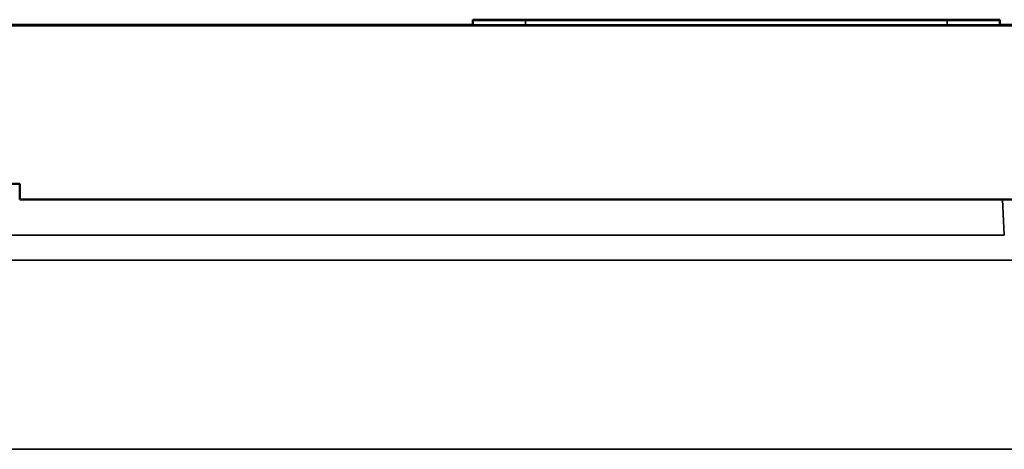
# Model space of a CAD drawing. Units: millimetres. Extents: x 0 to 11880, y 0 to 8400.
# Drawn here: x 3240 to 3427, y 6754 to 6835 of the extents above; entities that cross this region are included whole.
import ezdxf

# ---------------------------------------------------------------- set-up
doc = ezdxf.new("R2010")
doc.units = ezdxf.units.MM
doc.header["$LTSCALE"] = 40
doc.layers.add('Visible (ISO)', color=7, linetype='Continuous', lineweight=50)
doc.layers.add('Visible Narrow (ISO)', color=7, linetype='Continuous', lineweight=35)

# ---------------------------------------------------------------- blocks, each defined once
blk = doc.blocks.new('17')
at = {"layer": 'Visible (ISO)'}
for p, q in [((3446.43, 6833.96), (2784.43, 6833.96)), ((2914.43, 6834.06), (3326.43, 6834.06)), ((3326.43, 6835.03), (3326.43, 6834.98)), ((3326.43, 6833.98), (3326.43, 6834.98)), ((3327.43, 6834.98), (3327.43, 6835.03)), ((3336.43, 6835.04), (3416.43, 6835.04)), ((3416.43, 6835.04), (3336.43, 6835.04)), ((3416.43, 6834.98), (3336.43, 6834.98)), ((3336.43, 6834.98), (3416.43, 6834.98)), ((3416.43, 6833.98), (3336.43, 6833.98)), ((3348.07, 6834.98), (3348.07, 6835)), ((3348.48, 6835.02), (3348.48, 6835.02)), ((3348.48, 6835.01), (3348.48, 6835.02)), ((3348.48, 6835.02), (3359.55, 6835.02)), ((3371.48, 6835.02), (3348.48, 6835.02)), ((3371.48, 6835.01), (3348.48, 6835.01)), ((3348.48, 6835.01), (3348.48, 6835.01)), ((3348.48, 6835.01), (3357.63, 6835.01)), ((3357.63, 6835.01), (3348.48, 6835.01)), ((3348.48, 6835.01), (3348.48, 6835.01)), ((3348.48, 6835.01), (3354.91, 6835.01)), ((3354.91, 6835.01), (3348.48, 6835.01)), ((3348.48, 6835.01), (3348.48, 6835.01)), ((3348.48, 6835.01), (3371.48, 6835.01)), ((3348.48, 6835.01), (3348.48, 6835.01)), ((3348.48, 6835.01), (3348.48, 6835.01)), ((3348.48, 6835.01), (3348.48, 6835.01)), ((3368.31, 6835.01), (3348.48, 6835.01)), ((3348.48, 6835.01), (3348.48, 6835.01)), ((3348.48, 6835.01), (3371.48, 6835.01)), ((3371.48, 6835.01), (3348.48, 6835.01)), ((3348.48, 6835.01), (3348.48, 6835.01)), ((3348.48, 6835.01), (3368.31, 6835.01)), ((3348.48, 6835), (3348.48, 6835.01)), ((3348.48, 6835.01), (3348.48, 6835.01)), ((3371.48, 6835), (3348.48, 6835)), ((3348.48, 6835), (3348.48, 6835)), ((3348.48, 6835), (3351.2, 6835)), ((3348.48, 6834.98), (3348.48, 6835)), ((3348.74, 6835), (3348.74, 6835)), ((3371.48, 6835.01), (3349.04, 6835.01)), ((3349.04, 6835.01), (3358.49, 6835.01)), ((3350.04, 6835), (3350.04, 6835)), ((3350.04, 6835), (3353.7, 6835)), ((3351.2, 6835), (3351.2, 6835)), ((3351.2, 6835), (3359.74, 6835)), ((3351.2, 6834.98), (3351.2, 6835)), ((3371.48, 6835.01), (3353.27, 6835.01)), ((3353.27, 6835.01), (3371.48, 6835.01)), ((3353.7, 6835), (3353.7, 6835)), ((3353.7, 6835), (3353.7, 6835)), ((3354.91, 6835.01), (3354.91, 6835.01)), ((3357.52, 6835.01), (3357.52, 6835.01)), ((3357.52, 6835.01), (3368.35, 6835.01)), ((3368.35, 6835.01), (3357.52, 6835.01)), ((3357.63, 6835.01), (3357.63, 6835.01)), ((3358.49, 6835.01), (3358.49, 6835.01)), ((3359.55, 6835.02), (3359.55, 6835.02)), ((3359.55, 6835.01), (3359.55, 6835.02)), ((3359.55, 6835.02), (3362.27, 6835.02)), ((3359.74, 6835), (3359.74, 6835)), ((3359.74, 6835), (3362.46, 6835)), ((3359.74, 6834.98), (3359.74, 6835)), ((3360.18, 6835.01), (3360.18, 6835.01)), ((3360.18, 6835.01), (3368.83, 6835.01)), ((3362.27, 6835.01), (3362.27, 6835.02)), ((3362.27, 6835.02), (3362.27, 6835.02)), ((3362.27, 6835.02), (3368.76, 6835.02)), ((3362.46, 6835), (3362.46, 6835)), ((3362.46, 6835), (3368.76, 6835)), ((3362.46, 6834.98), (3362.46, 6835)), ((3366.26, 6835), (3366.26, 6835)), ((3366.26, 6835), (3366.26, 6835)), ((3366.26, 6835), (3369.95, 6835)), ((3368.76, 6835.02), (3368.76, 6835.02)), ((3368.76, 6835.01), (3368.76, 6835.02)), ((3368.76, 6835.02), (3371.48, 6835.02)), ((3368.76, 6835), (3368.76, 6835)), ((3368.76, 6835), (3371.48, 6835)), ((3368.76, 6834.98), (3368.76, 6835)), ((3368.83, 6835.01), (3368.83, 6835.01)), ((3369.95, 6835), (3369.95, 6835)), ((3371.29, 6835), (3371.29, 6835)), ((3371.48, 6835.01), (3371.48, 6835.02)), ((3371.48, 6835.02), (3371.48, 6835.02)), ((3371.48, 6835.01), (3371.48, 6835.01)), ((3371.48, 6835.01), (3371.48, 6835.01)), ((3371.48, 6835.01), (3371.48, 6835.01)), ((3371.48, 6835.01), (3371.48, 6835.01)), ((3371.48, 6835.01), (3371.48, 6835.01)), ((3371.48, 6835.01), (3371.48, 6835.01)), ((3371.48, 6835), (3371.48, 6835.01)), ((3371.48, 6835.01), (3371.48, 6835.01)), ((3371.48, 6835), (3371.48, 6835)), ((3371.48, 6834.98), (3371.48, 6835)), ((3371.89, 6834.98), (3371.89, 6835)), ((3396.04, 6834.98), (3396.04, 6835.02)), ((3396.08, 6835.02), (3396.08, 6835.03)), ((3396.08, 6835.01), (3396.08, 6835.02)), ((3396.08, 6834.98), (3396.08, 6835.01)), ((3400.24, 6835.03), (3396.25, 6835.03)), ((3396.25, 6835.03), (3396.25, 6835.03)), ((3396.25, 6835.03), (3401.33, 6835.03)), ((3401.26, 6835.03), (3396.25, 6835.03)), ((3396.25, 6835.03), (3396.25, 6835.03)), ((3396.25, 6835.03), (3400.24, 6835.03)), ((3396.25, 6835.03), (3396.25, 6835.03)), ((3396.25, 6835.03), (3396.25, 6835.03)), ((3406.25, 6835.03), (3396.25, 6835.03)), ((3396.25, 6835.03), (3396.25, 6835.02)), ((3406.25, 6835.03), (3396.25, 6835.03)), ((3396.25, 6835.03), (3396.25, 6835.03)), ((3396.25, 6835.03), (3397.44, 6835.03)), ((3396.25, 6835.03), (3396.25, 6835.03)), ((3396.25, 6835.02), (3396.25, 6835.02)), ((3396.25, 6835.02), (3397.44, 6835.02)), ((3406.25, 6835.02), (3396.25, 6835.02)), ((3396.25, 6835.02), (3396.25, 6835.02)), ((3396.25, 6835.02), (3396.25, 6835.02)), ((3396.25, 6835.02), (3406.25, 6835.02)), ((3406.25, 6835.02), (3396.25, 6835.02)), ((3396.25, 6835.02), (3396.25, 6835.02)), ((3396.25, 6835.02), (3396.25, 6835.02)), ((3396.25, 6835.02), (3404.87, 6835.02)), ((3404.87, 6835.02), (3396.25, 6835.02)), ((3396.25, 6835.02), (3396.25, 6835.02)), ((3396.25, 6835.02), (3396.25, 6835.02)), ((3396.25, 6835.02), (3406.25, 6835.02)), ((3397.27, 6835.02), (3396.25, 6835.02)), ((3396.25, 6835.02), (3396.25, 6835.02)), ((3396.25, 6835.02), (3397.27, 6835.02)), ((3396.25, 6835.02), (3396.25, 6835.02)), ((3406.25, 6835.02), (3396.25, 6835.02)), ((3396.25, 6835.02), (3396.25, 6835.02)), ((3396.25, 6835.01), (3396.25, 6835.02)), ((3396.25, 6835.02), (3404.88, 6835.02)), ((3404.88, 6835.02), (3396.25, 6835.01)), ((3396.25, 6835.01), (3396.25, 6835.01)), ((3406.25, 6835.02), (3396.25, 6835.02)), ((3396.25, 6835.02), (3396.25, 6835.02)), ((3396.25, 6835.02), (3397.44, 6835.02)), ((3396.25, 6835.02), (3396.25, 6835.02)), ((3406.25, 6835.02), (3396.25, 6835.02)), ((3396.25, 6835.02), (3396.25, 6835.02)), ((3396.25, 6835.02), (3397.44, 6835.02)), ((3396.25, 6835.02), (3396.25, 6835.02)), ((3396.25, 6835.01), (3396.25, 6835.01)), ((3396.25, 6835.01), (3406.25, 6835.01)), ((3406.25, 6835.01), (3396.25, 6835.01)), ((3396.25, 6835.01), (3396.25, 6835.01)), ((3396.25, 6835.01), (3396.25, 6835.01)), ((3406.25, 6835.01), (3396.25, 6835.01)), ((3396.25, 6835.01), (3396.25, 6835.01)), ((3396.25, 6835.01), (3396.25, 6835.01)), ((3396.25, 6835.01), (3397.44, 6835.01)), ((3405.07, 6835.01), (3396.25, 6835.01)), ((3396.25, 6835.01), (3396.25, 6835.01)), ((3396.25, 6835.01), (3405.07, 6835.01)), ((3396.25, 6835.01), (3396.25, 6835.01)), ((3405.07, 6835.01), (3396.25, 6835.01)), ((3396.25, 6835.01), (3396.25, 6835.01)), ((3396.25, 6835.01), (3396.25, 6835.01)), ((3396.25, 6835.01), (3405.07, 6835.01)), ((3406.25, 6835.01), (3396.25, 6835.01)), ((3396.25, 6835.01), (3396.25, 6835.01)), ((3396.25, 6835.01), (3396.25, 6835.01)), ((3396.25, 6835.01), (3404.88, 6835.01)), ((3404.88, 6835.01), (3396.25, 6835.01)), ((3396.25, 6835.01), (3396.25, 6835.01)), ((3396.25, 6835), (3396.25, 6835.01)), ((3396.25, 6835.01), (3406.25, 6835.01)), ((3397.27, 6835.01), (3396.25, 6835.01)), ((3396.25, 6835.01), (3396.25, 6835.01)), ((3396.25, 6835.01), (3397.27, 6835.01)), ((3396.25, 6835.01), (3396.25, 6835.01)), ((3406.25, 6835), (3396.25, 6835)), ((3396.25, 6835), (3396.25, 6835)), ((3399.05, 6835), (3396.25, 6835)), ((3396.25, 6835), (3396.25, 6835)), ((3396.25, 6835), (3396.25, 6835)), ((3396.25, 6835), (3406.25, 6835)), ((3406.25, 6835), (3396.25, 6835)), ((3396.25, 6835), (3396.25, 6835)), ((3396.25, 6835), (3396.25, 6835)), ((3396.25, 6835), (3399.05, 6835)), ((3396.25, 6835), (3397.44, 6835)), ((3396.25, 6835), (3396.25, 6835)), ((3396.25, 6835), (3399.05, 6835)), ((3396.25, 6835), (3396.25, 6835)), ((3399.05, 6835), (3396.25, 6835)), ((3396.25, 6835), (3396.25, 6835)), ((3396.25, 6835), (3396.25, 6835)), ((3396.25, 6835), (3406.25, 6835)), ((3406.25, 6835), (3396.25, 6835)), ((3396.25, 6835), (3396.25, 6835)), ((3396.25, 6835), (3396.25, 6835)), ((3396.25, 6835), (3406.25, 6835)), ((3406.25, 6835), (3396.25, 6835)), ((3396.25, 6835), (3396.25, 6835)), ((3406.25, 6835), (3396.25, 6835)), ((3396.25, 6835), (3396.25, 6835)), ((3396.25, 6835), (3396.25, 6835)), ((3396.25, 6835), (3397.44, 6835)), ((3404.88, 6835), (3396.25, 6835)), ((3396.25, 6835), (3396.25, 6835)), ((3396.25, 6835), (3406.25, 6835)), ((3406.25, 6835), (3396.25, 6835)), ((3396.25, 6835), (3396.25, 6835)), ((3396.25, 6835), (3404.88, 6835)), ((3396.25, 6834.99), (3396.25, 6835)), ((3396.25, 6835), (3396.25, 6835)), ((3404.88, 6834.99), (3396.25, 6834.99)), ((3396.25, 6834.99), (3396.25, 6834.99)), ((3396.25, 6834.99), (3406.25, 6834.99)), ((3406.25, 6834.99), (3396.25, 6834.99)), ((3396.25, 6834.99), (3396.25, 6834.99)), ((3396.25, 6834.99), (3404.88, 6834.99)), ((3396.25, 6834.98), (3396.25, 6834.99)), ((3396.25, 6834.99), (3396.25, 6834.99)), ((3405.07, 6834.99), (3396.25, 6834.99)), ((3396.25, 6834.99), (3396.25, 6834.99)), ((3396.25, 6834.99), (3396.25, 6834.99)), ((3396.25, 6834.99), (3405.07, 6834.99)), ((3406.25, 6834.99), (3396.25, 6834.99)), ((3396.25, 6834.99), (3396.25, 6834.99)), ((3396.25, 6834.99), (3397.44, 6834.99)), ((3396.25, 6834.99), (3396.25, 6834.99)), ((3406.25, 6834.99), (3396.25, 6834.99)), ((3396.25, 6834.99), (3396.25, 6834.99)), ((3396.25, 6834.99), (3396.25, 6834.99)), ((3396.25, 6834.99), (3397.44, 6834.99)), ((3406.25, 6835), (3396.35, 6835)), ((3396.35, 6835), (3397.44, 6835)), ((3396.37, 6835.03), (3396.37, 6835.03)), ((3398.52, 6835.02), (3396.85, 6835.02)), ((3398.52, 6835.01), (3396.85, 6835.01)), ((3396.93, 6835.03), (3398.52, 6835.03)), ((3396.93, 6835.03), (3396.93, 6835.03)), ((3397.06, 6835.01), (3397.06, 6835.01)), ((3397.27, 6835.02), (3397.27, 6835.02)), ((3397.27, 6835.02), (3405.23, 6835.02)), ((3405.23, 6835.02), (3397.27, 6835.02)), ((3397.27, 6835.02), (3397.27, 6835.02)), ((3397.27, 6835.02), (3397.27, 6835.02)), ((3397.27, 6835.01), (3397.27, 6835.01)), ((3397.27, 6835.01), (3405.23, 6835.01)), ((3405.23, 6835.01), (3397.27, 6835.01)), ((3397.27, 6835.01), (3397.27, 6835.01)), ((3397.27, 6835.01), (3397.27, 6835.01)), ((3397.4, 6835.01), (3397.4, 6835.01)), ((3397.4, 6835.01), (3405.1, 6835.01)), ((3397.44, 6835.02), (3397.44, 6835.03)), ((3397.44, 6835.03), (3406.25, 6835.03)), ((3397.44, 6835.03), (3397.44, 6835.03)), ((3397.44, 6835.03), (3401.15, 6835.03)), ((3397.44, 6835.03), (3397.44, 6835.03)), ((3397.44, 6835.02), (3397.44, 6835.02)), ((3397.44, 6835.02), (3397.44, 6835.02)), ((3397.44, 6835.02), (3401.15, 6835.02)), ((3397.44, 6835.02), (3397.44, 6835.02)), ((3397.44, 6835.02), (3397.44, 6835.02)), ((3397.44, 6835.02), (3401.15, 6835.02)), ((3397.44, 6835.02), (3397.44, 6835.02)), ((3397.44, 6835.01), (3397.44, 6835.01)), ((3397.44, 6835.01), (3397.44, 6835.01)), ((3397.44, 6835.01), (3401.15, 6835.01)), ((3397.44, 6835), (3397.44, 6835)), ((3397.44, 6835), (3401.15, 6835)), ((3397.44, 6835), (3397.44, 6835)), ((3397.44, 6835), (3397.44, 6835)), ((3397.44, 6835), (3397.44, 6835)), ((3397.44, 6835), (3406.25, 6835)), ((3397.44, 6835), (3397.44, 6835)), ((3397.44, 6835), (3397.44, 6835)), ((3397.44, 6835), (3401.15, 6835)), ((3397.44, 6834.99), (3397.44, 6834.99)), ((3397.44, 6834.99), (3401.15, 6834.99)), ((3397.44, 6834.99), (3397.44, 6834.99)), ((3397.44, 6834.99), (3397.44, 6834.99)), ((3397.44, 6834.99), (3397.44, 6834.99)), ((3397.44, 6834.99), (3401.15, 6834.99)), ((3397.95, 6835.02), (3406.25, 6835.02)), ((3406.25, 6835.02), (3397.95, 6835.02)), ((3406.25, 6835), (3397.95, 6835)), ((3397.95, 6835), (3406.25, 6835)), ((3398.34, 6835.01), (3406.25, 6835.02)), ((3406.25, 6835.01), (3398.34, 6835.01)), ((3398.34, 6835.01), (3406.25, 6835.01)), ((3406.25, 6835.01), (3398.34, 6835.01)), ((3406.25, 6835), (3398.34, 6835)), ((3398.34, 6835), (3406.25, 6835)), ((3406.25, 6834.99), (3398.34, 6834.99)), ((3398.34, 6834.99), (3406.25, 6834.99)), ((3398.52, 6835.03), (3398.52, 6835.03)), ((3398.52, 6835.02), (3398.52, 6835.02)), ((3398.52, 6835.01), (3398.52, 6835.01)), ((3404.87, 6835.02), (3399.01, 6835.02)), ((3399.01, 6835.02), (3399.01, 6835.02)), ((3399.01, 6835.02), (3399.01, 6835.02)), ((3399.01, 6835.02), (3404.87, 6835.02)), ((3399.05, 6835), (3399.05, 6835)), ((3399.05, 6835), (3399.05, 6835)), ((3406.25, 6835.02), (3399.98, 6835.02)), ((3400.01, 6835.02), (3406.25, 6835.02)), ((3400.01, 6835.02), (3406.25, 6835.02)), ((3406.25, 6835.02), (3400.01, 6835.02)), ((3404.89, 6835), (3400.18, 6835)), ((3400.18, 6835), (3400.18, 6835)), ((3400.18, 6835), (3404.89, 6835)), ((3404.89, 6835), (3400.18, 6835)), ((3400.18, 6835), (3400.18, 6835)), ((3400.18, 6835), (3404.89, 6835)), ((3406.25, 6835.02), (3400.69, 6835.02)), ((3400.69, 6835.02), (3406.25, 6835.02)), ((3401.15, 6835.03), (3401.15, 6835.03)), ((3401.15, 6835.03), (3402.33, 6835.03)), ((3401.15, 6835.03), (3401.15, 6835.03)), ((3401.15, 6835.02), (3401.15, 6835.02)), ((3401.15, 6835.02), (3402.33, 6835.02)), ((3401.15, 6835.02), (3401.15, 6835.02)), ((3401.15, 6835.02), (3401.15, 6835.02)), ((3401.15, 6835.02), (3402.33, 6835.02)), ((3401.15, 6835.02), (3401.15, 6835.02)), ((3401.15, 6835.01), (3401.15, 6835.01)), ((3401.15, 6835.01), (3401.15, 6835.01)), ((3401.15, 6835.01), (3402.33, 6835.01)), ((3401.15, 6835), (3401.15, 6835)), ((3401.15, 6835), (3402.33, 6835)), ((3401.15, 6835), (3401.15, 6835)), ((3401.15, 6835), (3401.15, 6835)), ((3401.15, 6835), (3401.15, 6835)), ((3401.15, 6835), (3402.33, 6835)), ((3401.15, 6834.99), (3401.15, 6834.99)), ((3401.15, 6834.99), (3402.33, 6834.99)), ((3401.15, 6834.99), (3401.15, 6834.99)), ((3401.15, 6834.99), (3401.15, 6834.99)), ((3401.15, 6834.99), (3401.15, 6834.99)), ((3401.15, 6834.99), (3402.33, 6834.99)), ((3406.25, 6835.03), (3401.26, 6835.03)), ((3401.33, 6835.03), (3406.25, 6835.03)), ((3401.33, 6835.03), (3401.33, 6835.03)), ((3402.33, 6835.03), (3402.33, 6835.03)), ((3402.33, 6835.03), (3405.07, 6835.03)), ((3402.33, 6835.03), (3402.33, 6835.03)), ((3402.33, 6835.02), (3402.33, 6835.02)), ((3402.33, 6835.02), (3405.07, 6835.02)), ((3402.33, 6835.02), (3402.33, 6835.02)), ((3402.33, 6835.02), (3402.33, 6835.02)), ((3402.33, 6835.02), (3405.07, 6835.02)), ((3402.33, 6835.02), (3402.33, 6835.02)), ((3402.33, 6835.01), (3402.33, 6835.01)), ((3402.33, 6835.01), (3402.33, 6835.01)), ((3402.33, 6835.01), (3405.07, 6835.01)), ((3402.33, 6835), (3402.33, 6835)), ((3402.33, 6835), (3405.07, 6835)), ((3402.33, 6835), (3402.33, 6835)), ((3402.33, 6835), (3402.33, 6835)), ((3402.33, 6835), (3402.33, 6835)), ((3402.33, 6835), (3405.07, 6835)), ((3402.33, 6834.99), (3402.33, 6834.99)), ((3402.33, 6834.99), (3405.07, 6834.99)), ((3402.33, 6834.99), (3402.33, 6834.99)), ((3402.33, 6834.99), (3402.33, 6834.99)), ((3402.33, 6834.99), (3402.33, 6834.99)), ((3402.33, 6834.99), (3405.07, 6834.99)), ((3406.25, 6835.03), (3402.34, 6835.03)), ((3402.34, 6835.03), (3406.25, 6835.03)), ((3403.98, 6835.03), (3405.59, 6835.03)), ((3403.98, 6835.03), (3403.98, 6835.03)), ((3404.2, 6835.02), (3405.78, 6835.02)), ((3404.2, 6835.02), (3404.2, 6835.02)), ((3404.2, 6835.01), (3405.78, 6835.01)), ((3404.2, 6835.01), (3404.2, 6835.01)), ((3405.07, 6835.03), (3405.07, 6835.03)), ((3405.07, 6835.03), (3406.25, 6835.03)), ((3405.07, 6835.03), (3405.07, 6835.03)), ((3405.07, 6835.02), (3405.07, 6835.02)), ((3405.07, 6835.02), (3406.25, 6835.02)), ((3405.07, 6835.02), (3405.07, 6835.02)), ((3405.07, 6835.02), (3405.07, 6835.02)), ((3405.07, 6835.02), (3406.25, 6835.02)), ((3405.07, 6835.02), (3405.07, 6835.02)), ((3405.07, 6835.01), (3405.07, 6835.01)), ((3405.07, 6835.01), (3405.07, 6835.01)), ((3405.07, 6835.01), (3406.25, 6835.01)), ((3405.07, 6835.01), (3405.07, 6835.01)), ((3405.07, 6835.01), (3405.07, 6835.01)), ((3405.07, 6835.01), (3406.25, 6835.01)), ((3406.25, 6835.01), (3405.07, 6835.01)), ((3405.07, 6835.01), (3405.07, 6835.01)), ((3405.07, 6835.01), (3405.07, 6835.01)), ((3405.07, 6835.01), (3405.07, 6835.01)), ((3405.07, 6835.01), (3406.25, 6835.01)), ((3406.25, 6835.01), (3405.07, 6835.01)), ((3405.07, 6835.01), (3405.07, 6835.01)), ((3405.07, 6835), (3405.07, 6835)), ((3405.07, 6835), (3406.25, 6835)), ((3405.07, 6835), (3405.07, 6835)), ((3405.07, 6835), (3405.07, 6835)), ((3405.07, 6835), (3405.07, 6835)), ((3405.07, 6835), (3406.25, 6835)), ((3406.25, 6835), (3405.07, 6835)), ((3405.07, 6835), (3405.07, 6834.99)), ((3405.07, 6834.99), (3405.07, 6834.99)), ((3405.07, 6834.99), (3405.07, 6834.99)), ((3405.07, 6834.99), (3406.25, 6834.99)), ((3405.07, 6834.99), (3405.07, 6834.99)), ((3405.07, 6834.99), (3406.25, 6834.99)), ((3405.07, 6834.99), (3405.07, 6834.99)), ((3405.07, 6834.99), (3405.07, 6834.99)), ((3405.07, 6834.99), (3405.07, 6834.99)), ((3405.07, 6834.99), (3406.25, 6834.99)), ((3405.1, 6835.01), (3405.1, 6835.01)), ((3405.23, 6835.02), (3405.23, 6835.02)), ((3405.23, 6835.02), (3406.25, 6835.02)), ((3406.25, 6835.02), (3405.23, 6835.02)), ((3405.23, 6835.02), (3405.23, 6835.02)), ((3405.23, 6835.02), (3405.23, 6835.02)), ((3405.23, 6835.01), (3405.23, 6835.01)), ((3405.23, 6835.01), (3406.25, 6835.01)), ((3406.25, 6835.01), (3405.23, 6835.01)), ((3405.23, 6835.01), (3405.23, 6835.01)), ((3405.23, 6835.01), (3405.23, 6835.01)), ((3405.59, 6835.03), (3405.59, 6835.03)), ((3405.78, 6835.02), (3405.78, 6835.02)), ((3405.78, 6835.01), (3405.78, 6835.01)), ((3406.17, 6835.03), (3406.17, 6835.03)), ((3406.25, 6835.03), (3406.25, 6835.03)), ((3406.25, 6835.03), (3406.25, 6835.03)), ((3406.25, 6835.03), (3406.25, 6835.03)), ((3406.25, 6835.03), (3406.25, 6835.03)), ((3406.25, 6835.02), (3406.25, 6835.03)), ((3406.25, 6835.03), (3406.25, 6835.03)), ((3406.25, 6835.03), (3406.25, 6835.03)), ((3406.25, 6835.03), (3406.25, 6835.03)), ((3406.25, 6835.02), (3406.25, 6835.02)), ((3406.25, 6835.02), (3406.25, 6835.02)), ((3406.25, 6835.02), (3406.25, 6835.02)), ((3406.25, 6835.02), (3406.25, 6835.02)), ((3406.25, 6835.02), (3406.25, 6835.02)), ((3406.25, 6835.02), (3406.25, 6835.02)), ((3406.25, 6835.02), (3406.25, 6835.02)), ((3406.25, 6835.02), (3406.25, 6835.02)), ((3406.25, 6835.02), (3406.25, 6835.02)), ((3406.25, 6835.02), (3406.25, 6835.02)), ((3406.25, 6835.02), (3406.25, 6835.02)), ((3406.25, 6835.02), (3406.25, 6835.02)), ((3406.25, 6835.02), (3406.25, 6835.02)), ((3406.25, 6835.02), (3406.25, 6835.02)), ((3406.25, 6835.01), (3406.25, 6835.02)), ((3406.25, 6835.02), (3406.25, 6835.02)), ((3406.25, 6835.01), (3406.25, 6835.01)), ((3406.25, 6835.02), (3406.25, 6835.02)), ((3406.25, 6835.02), (3406.25, 6835.02)), ((3406.25, 6835.02), (3406.25, 6835.02)), ((3406.25, 6835.02), (3406.25, 6835.02)), ((3406.25, 6835.01), (3406.25, 6835.01)), ((3406.25, 6835.01), (3406.25, 6835.01)), ((3406.25, 6835.01), (3406.25, 6835.01)), ((3406.25, 6835.01), (3406.25, 6835.01)), ((3406.25, 6835.01), (3406.25, 6835.01)), ((3406.25, 6835.01), (3406.25, 6835.01)), ((3406.25, 6835.01), (3406.25, 6835.01)), ((3406.25, 6835.01), (3406.25, 6835.01)), ((3406.25, 6835.01), (3406.25, 6835.01)), ((3406.25, 6835.01), (3406.25, 6835.01)), ((3406.25, 6835.01), (3406.25, 6835.01)), ((3406.25, 6835), (3406.25, 6835.01)), ((3406.25, 6835.01), (3406.25, 6835.01)), ((3406.25, 6835.01), (3406.25, 6835.01)), ((3406.25, 6835.01), (3406.25, 6835.01)), ((3406.25, 6835), (3406.25, 6835)), ((3406.25, 6835), (3406.25, 6835)), ((3406.25, 6835), (3406.25, 6835)), ((3406.25, 6835), (3406.25, 6835)), ((3406.25, 6835), (3406.25, 6835)), ((3406.25, 6835), (3406.25, 6835)), ((3406.25, 6835), (3406.25, 6835)), ((3406.25, 6835), (3406.25, 6835)), ((3406.25, 6835), (3406.25, 6835)), ((3406.25, 6835), (3406.25, 6835)), ((3406.25, 6835), (3406.25, 6835)), ((3406.25, 6835), (3406.25, 6835)), ((3406.25, 6835), (3406.25, 6835)), ((3406.25, 6835), (3406.25, 6835)), ((3406.25, 6835), (3406.25, 6835)), ((3406.25, 6835), (3406.25, 6835)), ((3406.25, 6835), (3406.25, 6835)), ((3406.25, 6835), (3406.25, 6835)), ((3406.25, 6834.99), (3406.25, 6835)), ((3406.25, 6834.99), (3406.25, 6834.99)), ((3406.25, 6834.99), (3406.25, 6834.99)), ((3406.25, 6834.98), (3406.25, 6834.99)), ((3406.25, 6834.99), (3406.25, 6834.99)), ((3406.25, 6834.99), (3406.25, 6834.99)), ((3406.25, 6834.99), (3406.25, 6834.99)), ((3406.25, 6834.99), (3406.25, 6834.99)), ((3406.25, 6834.99), (3406.25, 6834.99)), ((3406.25, 6834.99), (3406.25, 6834.99)), ((3406.43, 6835.02), (3406.43, 6835.03)), ((3406.43, 6835.01), (3406.43, 6835.02)), ((3406.43, 6834.98), (3406.43, 6835.01)), ((3425.43, 6835.03), (3425.43, 6834.98)), ((3426.43, 6834.98), (3426.43, 6835.03)), ((3426.43, 6833.98), (3426.43, 6834.98)), ((3426.43, 6834.06), (3446.43, 6834.06)), ((3124.14, 6803.96), (3240.43, 6803.96)), ((3240.43, 6803.96), (3240.43, 6800.96)), ((3240.43, 6800.96), (3446.43, 6800.96))]:
    blk.add_line(p, q, dxfattribs=at)
for centre, major_axis, start_param, end_param in [((3336.43, 6835.03), (-10, 0), 4.712389, 6.283172), ((3336.43, 6834.98), (-10, 0), 6.28316, 7.853969), ((3336.43, 6833.98), (-10, 0), 6.283173, 7.853982), ((3336.43, 6835.03), (-9, 0), 4.712377, 6.283162), ((3336.43, 6834.98), (-9, 0), 6.283173, 7.853982), ((3416.43, 6835.03), (9, 0), 6.283173, 7.853982), ((3416.43, 6835.03), (10, 0), 6.28316, 7.853969), ((3416.43, 6834.98), (9, 0), 4.712376, 6.283159), ((3416.43, 6834.98), (10, 0), 4.712389, 6.283172), ((3416.43, 6833.98), (10, 0), 4.712376, 6.28316)]:
    blk.add_ellipse(centre, major_axis=major_axis, ratio=0.000152, start_param=start_param, end_param=end_param, dxfattribs=at)
for points, knots in [([(3351.09, 6835.01), (3350.59, 6835.01), (3350.15, 6835), (3349.38, 6835), (3349.07, 6835), (3348.44, 6835), (3348.07, 6835), (3348.07, 6835)], [-1.25103, -1.25103, -1.25103, -1.25103, -0.897673, -0.897673, -0.544998, -0.544998, 0, 0, 0, 0]), ([(3348.07, 6835), (3348.07, 6835), (3348.11, 6835), (3348.36, 6835), (3348.53, 6835), (3348.74, 6835)], [-0.393811, -0.393811, -0.393811, -0.393811, -0.19306, -0.19306, 0, 0, 0, 0]), ([(3348.74, 6835), (3348.91, 6835), (3349.12, 6835), (3349.59, 6835), (3349.82, 6835), (3350.04, 6835)], [-0.3286675, -0.3286675, -0.3286675, -0.3286675, -0.1588248, -0.1588248, 0, 0, 0, 0]), ([(3350.71, 6835), (3350.71, 6835), (3350.77, 6835), (3351.03, 6835), (3351.24, 6835), (3351.82, 6835), (3352.35, 6835), (3353.01, 6835)], [-0.4888247, -0.4888247, -0.4888247, -0.4888247, -0.3826723, -0.3826723, -0.2584744, -0.2584744, 0, 0, 0, 0]), ([(3351.85, 6835), (3351.5, 6835), (3351.24, 6835), (3350.94, 6835), (3350.71, 6835), (3350.71, 6835)], [-1.142443, -1.142443, -1.142443, -1.142443, -0.381612, -0.381612, 0, 0, 0, 0]), ([(3359.96, 6835.01), (3357.48, 6835.01), (3355.58, 6835.01), (3352.95, 6835.01), (3351.95, 6835.01), (3351.09, 6835.01)], [-0.8532834, -0.8532834, -0.8532834, -0.8532834, -0.3516489, -0.3516489, 0, 0, 0, 0]), ([(3353.7, 6835), (3353.41, 6835), (3353.09, 6835), (3352.7, 6835), (3352.33, 6835), (3351.85, 6835)], [-0.7931349, -0.7931349, -0.7931349, -0.7931349, -0.2845868, -0.2845868, 0, 0, 0, 0]), ([(3353.01, 6835), (3353.85, 6835), (3354.84, 6835), (3356.49, 6835), (3357.76, 6835.01), (3359.96, 6835.01)], [-1.813623, -1.813623, -1.813623, -1.813623, -0.660647, -0.660647, 0, 0, 0, 0]), ([(3358.49, 6835.01), (3358.7, 6835.01), (3358.96, 6835.01), (3359.6, 6835.01), (3359.96, 6835.01), (3361.2, 6835.01), (3361.97, 6835.01), (3363.28, 6835.01), (3364.25, 6835.01), (3365.23, 6835.01)], [-0.5584483, -0.5584483, -0.5584483, -0.5584483, -0.4893164, -0.4893164, -0.423561, -0.423561, -0.294055, -0.294055, 0, 0, 0, 0]), ([(3359.96, 6835.01), (3361.33, 6835.01), (3362.96, 6835.01), (3365.4, 6835), (3366.21, 6835), (3366.91, 6835)], [-0.7815742, -0.7815742, -0.7815742, -0.7815742, -0.2716701, -0.2716701, 0, 0, 0, 0]), ([(3368.72, 6835.01), (3367.63, 6835.01), (3366.37, 6835.01), (3364.16, 6835.01), (3362.57, 6835.01), (3359.96, 6835.01)], [-2.074474, -2.074474, -2.074474, -2.074474, -0.78215, -0.78215, 0, 0, 0, 0]), ([(3361.38, 6835.01), (3361.14, 6835.01), (3360.93, 6835.01), (3360.54, 6835.01), (3360.45, 6835.01), (3360.24, 6835.01), (3360.18, 6835.01), (3360.18, 6835.01)], [-0.3190533, -0.3190533, -0.3190533, -0.3190533, -0.2853703, -0.2853703, -0.2369426, -0.2369426, 0, 0, 0, 0]), ([(3364.99, 6835.01), (3364.56, 6835.01), (3364.12, 6835.01), (3363.27, 6835.01), (3362.91, 6835.01), (3362.14, 6835.01), (3361.73, 6835.01), (3361.38, 6835.01)], [-0.3535123, -0.3535123, -0.3535123, -0.3535123, -0.2539857, -0.2539857, -0.1538624, -0.1538624, 0, 0, 0, 0]), ([(3368.05, 6835.01), (3367.87, 6835.01), (3367.67, 6835.01), (3367.15, 6835.01), (3366.88, 6835.01), (3366.12, 6835.01), (3365.56, 6835.01), (3364.99, 6835.01)], [-0.3079941, -0.3079941, -0.3079941, -0.3079941, -0.2441297, -0.2441297, -0.1703733, -0.1703733, 0, 0, 0, 0]), ([(3365.23, 6835.01), (3365.88, 6835.01), (3366.53, 6835.01), (3367.59, 6835.01), (3368.1, 6835.01), (3369.31, 6835.01), (3369.84, 6835.01), (3370.27, 6835.01)], [-0.7295515, -0.7295515, -0.7295515, -0.7295515, -0.4406942, -0.4406942, -0.2348614, -0.2348614, 0, 0, 0, 0]), ([(3368.18, 6835), (3367.88, 6835), (3367.54, 6835), (3366.86, 6835), (3366.57, 6835), (3366.26, 6835)], [-0.3206049, -0.3206049, -0.3206049, -0.3206049, -0.1374713, -0.1374713, 0, 0, 0, 0]), ([(3366.91, 6835), (3367.32, 6835), (3367.68, 6835), (3368.31, 6835), (3368.57, 6835), (3369.11, 6835), (3369.28, 6835), (3369.28, 6835)], [-0.5820673, -0.5820673, -0.5820673, -0.5820673, -0.4227448, -0.4227448, -0.2666837, -0.2666837, 0, 0, 0, 0]), ([(3368.83, 6835.01), (3368.83, 6835.01), (3368.81, 6835.01), (3368.51, 6835.01), (3368.33, 6835.01), (3368.05, 6835.01)], [-0.3972235, -0.3972235, -0.3972235, -0.3972235, -0.1526738, -0.1526738, 0, 0, 0, 0]), ([(3369.28, 6835), (3369.28, 6835), (3369.2, 6835), (3368.86, 6835), (3368.63, 6835), (3368.18, 6835)], [-0.8634088, -0.8634088, -0.8634088, -0.8634088, -0.2814336, -0.2814336, 0, 0, 0, 0]), ([(3371.89, 6835), (3371.89, 6835), (3371.81, 6835), (3371.49, 6835), (3371.25, 6835), (3370.38, 6835), (3369.65, 6835), (3368.72, 6835.01)], [-0.8451684, -0.8451684, -0.8451684, -0.8451684, -0.6014884, -0.6014884, -0.3726814, -0.3726814, 0, 0, 0, 0]), ([(3369.95, 6835), (3370.22, 6835), (3370.47, 6835), (3370.82, 6835), (3371.06, 6835), (3371.29, 6835)], [-0.650044, -0.650044, -0.650044, -0.650044, -0.2198899, -0.2198899, 0, 0, 0, 0]), ([(3370.27, 6835.01), (3370.52, 6835.01), (3370.74, 6835.01), (3371.07, 6835.01), (3371.19, 6835.01), (3371.41, 6835.01), (3371.48, 6835.01), (3371.48, 6835.01)], [-0.5488627, -0.5488627, -0.5488627, -0.5488627, -0.4089319, -0.4089319, -0.2734985, -0.2734985, 0, 0, 0, 0]), ([(3371.29, 6835), (3371.48, 6835), (3371.62, 6835), (3371.77, 6835), (3371.89, 6835), (3371.89, 6835)], [-0.9792494, -0.9792494, -0.9792494, -0.9792494, -0.3309868, -0.3309868, 0, 0, 0, 0]), ([(3396.97, 6835.02), (3396.81, 6835.02), (3396.68, 6835.02), (3396.44, 6835.02), (3396.35, 6835.02), (3396.17, 6835.02), (3396.04, 6835.02), (3396.04, 6835.02)], [-0.5294399, -0.5294399, -0.5294399, -0.5294399, -0.3788977, -0.3788977, -0.2236139, -0.2236139, 0, 0, 0, 0]), ([(3396.04, 6835.02), (3396.04, 6835.02), (3396.19, 6835.02), (3396.46, 6835.02), (3396.68, 6835.02), (3396.97, 6835.02)], [-0.2182194, -0.2182194, -0.2182194, -0.2182194, -0.1222601, -0.1222601, 0, 0, 0, 0]), ([(3397.39, 6835.03), (3397.17, 6835.03), (3396.98, 6835.03), (3396.65, 6835.03), (3396.51, 6835.03), (3396.24, 6835.03), (3396.08, 6835.03), (3396.08, 6835.03)], [-0.5439261, -0.5439261, -0.5439261, -0.5439261, -0.3902927, -0.3902927, -0.2369558, -0.2369558, 0, 0, 0, 0]), ([(3396.08, 6835.03), (3396.08, 6835.03), (3396.09, 6835.03), (3396.2, 6835.03), (3396.28, 6835.03), (3396.37, 6835.03)], [-0.1712222, -0.1712222, -0.1712222, -0.1712222, -0.0839391, -0.0839391, 0, 0, 0, 0]), ([(3396.85, 6835.02), (3396.63, 6835.02), (3396.45, 6835.02), (3396.24, 6835.02), (3396.08, 6835.02), (3396.08, 6835.02)], [-1.041333, -1.041333, -1.041333, -1.041333, -0.318265, -0.318265, 0, 0, 0, 0]), ([(3396.08, 6835.02), (3396.08, 6835.02), (3396.14, 6835.02), (3396.39, 6835.02), (3396.57, 6835.02), (3396.98, 6835.02)], [-0.5932867, -0.5932867, -0.5932867, -0.5932867, -0.1844592, -0.1844592, 0, 0, 0, 0]), ([(3396.85, 6835.01), (3396.63, 6835.01), (3396.45, 6835.01), (3396.24, 6835.01), (3396.08, 6835.01), (3396.08, 6835.01)], [-1.041333, -1.041333, -1.041333, -1.041333, -0.318265, -0.318265, 0, 0, 0, 0]), ([(3396.08, 6835.01), (3396.08, 6835.01), (3396.14, 6835.01), (3396.39, 6835.01), (3396.57, 6835.01), (3396.98, 6835.01)], [-0.5932867, -0.5932867, -0.5932867, -0.5932867, -0.1844592, -0.1844592, 0, 0, 0, 0]), ([(3396.25, 6835.01), (3396.25, 6835.01), (3396.29, 6835.01), (3396.47, 6835.01), (3396.61, 6835.01), (3397.06, 6835.01)], [-0.8024027, -0.8024027, -0.8024027, -0.8024027, -0.2493799, -0.2493799, 0, 0, 0, 0]), ([(3396.37, 6835.03), (3396.44, 6835.03), (3396.53, 6835.03), (3396.74, 6835.03), (3396.84, 6835.03), (3396.93, 6835.03)], [-0.1428989, -0.1428989, -0.1428989, -0.1428989, -0.0690543, -0.0690543, 0, 0, 0, 0]), ([(3400.01, 6835.02), (3398.82, 6835.02), (3398.2, 6835.02), (3397.55, 6835.02), (3397.24, 6835.02), (3396.97, 6835.02)], [-0.2116295, -0.2116295, -0.2116295, -0.2116295, -0.1153439, -0.1153439, 0, 0, 0, 0]), ([(3396.97, 6835.02), (3397.14, 6835.02), (3397.33, 6835.02), (3397.75, 6835.02), (3397.98, 6835.02), (3398.8, 6835.02), (3399.41, 6835.02), (3400.01, 6835.02)], [-0.3289804, -0.3289804, -0.3289804, -0.3289804, -0.2554987, -0.2554987, -0.1803275, -0.1803275, 0, 0, 0, 0]), ([(3396.98, 6835.02), (3397.12, 6835.02), (3397.27, 6835.02), (3397.61, 6835.02), (3397.79, 6835.02), (3398.35, 6835.02), (3398.72, 6835.02), (3399.11, 6835.02)], [-0.2400014, -0.2400014, -0.2400014, -0.2400014, -0.1788665, -0.1788665, -0.116039, -0.116039, 0, 0, 0, 0]), ([(3396.98, 6835.01), (3397.12, 6835.01), (3397.27, 6835.01), (3397.61, 6835.01), (3397.79, 6835.01), (3398.35, 6835.01), (3398.72, 6835.01), (3399.11, 6835.01)], [-0.2400014, -0.2400014, -0.2400014, -0.2400014, -0.1788665, -0.1788665, -0.116039, -0.116039, 0, 0, 0, 0]), ([(3397.06, 6835.01), (3397.29, 6835.01), (3397.59, 6835.01), (3398.31, 6835.01), (3398.72, 6835.01), (3399.79, 6835.01), (3400.51, 6835.01), (3401.25, 6835.01)], [-0.4573157, -0.4573157, -0.4573157, -0.4573157, -0.3462663, -0.3462663, -0.2210106, -0.2210106, 0, 0, 0, 0]), ([(3398, 6835.02), (3397.86, 6835.02), (3397.74, 6835.02), (3397.5, 6835.02), (3397.42, 6835.02), (3397.23, 6835.02), (3397.18, 6835.02), (3397.18, 6835.02)], [-0.1756812, -0.1756812, -0.1756812, -0.1756812, -0.1482192, -0.1482192, -0.1126186, -0.1126186, 0, 0, 0, 0]), ([(3397.18, 6835.02), (3397.18, 6835.02), (3397.2, 6835.02), (3397.3, 6835.02), (3397.38, 6835.02), (3397.66, 6835.02), (3397.81, 6835.02), (3398, 6835.02)], [-0.2663375, -0.2663375, -0.2663375, -0.2663375, -0.1499116, -0.1499116, -0.0663718, -0.0663718, 0, 0, 0, 0]), ([(3397.72, 6835.03), (3397.57, 6835.03), (3397.45, 6835.03), (3397.32, 6835.03), (3397.23, 6835.03), (3397.23, 6835.03)], [-0.4967142, -0.4967142, -0.4967142, -0.4967142, -0.1659183, -0.1659183, 0, 0, 0, 0]), ([(3397.23, 6835.03), (3397.23, 6835.03), (3397.25, 6835.03), (3397.36, 6835.03), (3397.45, 6835.03), (3397.71, 6835.03), (3397.94, 6835.03), (3398.22, 6835.03)], [-0.2125325, -0.2125325, -0.2125325, -0.2125325, -0.1663792, -0.1663792, -0.1123802, -0.1123802, 0, 0, 0, 0]), ([(3398.9, 6835.02), (3398.77, 6835.02), (3398.65, 6835.02), (3398.42, 6835.02), (3398.31, 6835.02), (3398.03, 6835.02), (3397.87, 6835.02), (3397.62, 6835.02), (3397.49, 6835.02), (3397.27, 6835.02), (3397.23, 6835.02), (3397.23, 6835.02)], [-0.42213, -0.42213, -0.42213, -0.42213, -0.3603984, -0.3603984, -0.3022319, -0.3022319, -0.2026039, -0.2026039, -0.1118245, -0.1118245, 0, 0, 0, 0]), ([(3397.23, 6835.02), (3397.23, 6835.02), (3397.36, 6835.02), (3397.71, 6835.02), (3397.98, 6835.02), (3398.52, 6835.02)], [-0.5867235, -0.5867235, -0.5867235, -0.5867235, -0.2377693, -0.2377693, 0, 0, 0, 0]), ([(3398.9, 6835.01), (3398.77, 6835.01), (3398.65, 6835.01), (3398.42, 6835.01), (3398.31, 6835.01), (3398.03, 6835.01), (3397.87, 6835.01), (3397.62, 6835.01), (3397.49, 6835.01), (3397.27, 6835.01), (3397.23, 6835.01), (3397.23, 6835.01)], [-0.42213, -0.42213, -0.42213, -0.42213, -0.3603984, -0.3603984, -0.3022319, -0.3022319, -0.2026039, -0.2026039, -0.1118245, -0.1118245, 0, 0, 0, 0]), ([(3397.23, 6835.01), (3397.23, 6835.01), (3397.36, 6835.01), (3397.71, 6835.01), (3397.98, 6835.01), (3398.52, 6835.01)], [-0.5867235, -0.5867235, -0.5867235, -0.5867235, -0.2377693, -0.2377693, 0, 0, 0, 0]), ([(3401.25, 6835.03), (3400.17, 6835.03), (3399.34, 6835.03), (3398.2, 6835.03), (3397.76, 6835.03), (3397.39, 6835.03)], [-0.3709928, -0.3709928, -0.3709928, -0.3709928, -0.1528908, -0.1528908, 0, 0, 0, 0]), ([(3398.07, 6835.01), (3397.94, 6835.01), (3397.84, 6835.01), (3397.63, 6835.01), (3397.57, 6835.01), (3397.44, 6835.01), (3397.4, 6835.01), (3397.4, 6835.01)], [-0.2123207, -0.2123207, -0.2123207, -0.2123207, -0.1878069, -0.1878069, -0.1533225, -0.1533225, 0, 0, 0, 0]), ([(3398.52, 6835.03), (3398.4, 6835.03), (3398.26, 6835.03), (3398.09, 6835.03), (3397.93, 6835.03), (3397.72, 6835.03)], [-0.3448413, -0.3448413, -0.3448413, -0.3448413, -0.1237334, -0.1237334, 0, 0, 0, 0]), ([(3399.98, 6835.02), (3399.34, 6835.02), (3398.99, 6835.02), (3398.52, 6835.02), (3398.25, 6835.02), (3398, 6835.02)], [-0.1428385, -0.1428385, -0.1428385, -0.1428385, -0.0906222, -0.0906222, 0, 0, 0, 0]), ([(3398, 6835.02), (3398.26, 6835.02), (3398.54, 6835.02), (3399.01, 6835.02), (3399.36, 6835.02), (3400.01, 6835.02)], [-0.5635178, -0.5635178, -0.5635178, -0.5635178, -0.1966739, -0.1966739, 0, 0, 0, 0]), ([(3401.26, 6835.01), (3400.81, 6835.01), (3400.35, 6835.01), (3399.63, 6835.01), (3399.25, 6835.01), (3398.56, 6835.01), (3398.29, 6835.01), (3398.07, 6835.01)], [-0.452495, -0.452495, -0.452495, -0.452495, -0.2501206, -0.2501206, -0.1171142, -0.1171142, 0, 0, 0, 0]), ([(3398.22, 6835.03), (3398.59, 6835.03), (3399.02, 6835.03), (3399.74, 6835.03), (3400.29, 6835.03), (3401.25, 6835.03)], [-0.7885317, -0.7885317, -0.7885317, -0.7885317, -0.2872379, -0.2872379, 0, 0, 0, 0]), ([(3400.43, 6835.02), (3400.38, 6835.02), (3400.31, 6835.02), (3400.16, 6835.02), (3400.07, 6835.02), (3399.88, 6835.02), (3399.74, 6835.02), (3399.34, 6835.02), (3399.12, 6835.02), (3398.9, 6835.02)], [-0.3011232, -0.3011232, -0.3011232, -0.3011232, -0.2088182, -0.2088182, -0.129743, -0.129743, -0.0666839, -0.0666839, 0, 0, 0, 0]), ([(3400.43, 6835.01), (3400.38, 6835.01), (3400.31, 6835.01), (3400.16, 6835.01), (3400.07, 6835.01), (3399.88, 6835.01), (3399.74, 6835.01), (3399.34, 6835.01), (3399.12, 6835.01), (3398.9, 6835.01)], [-0.3011232, -0.3011232, -0.3011232, -0.3011232, -0.2088182, -0.2088182, -0.129743, -0.129743, -0.0666839, -0.0666839, 0, 0, 0, 0]), ([(3399.11, 6835.02), (3399.34, 6835.02), (3399.58, 6835.02), (3400.03, 6835.02), (3400.23, 6835.02), (3400.74, 6835.02), (3400.95, 6835.02), (3401.33, 6835.02), (3401.51, 6835.02), (3401.63, 6835.02)], [-0.2682078, -0.2682078, -0.2682078, -0.2682078, -0.2261709, -0.2261709, -0.1873202, -0.1873202, -0.1229252, -0.1229252, 0, 0, 0, 0]), ([(3399.11, 6835.01), (3399.34, 6835.01), (3399.58, 6835.01), (3400.03, 6835.01), (3400.23, 6835.01), (3400.74, 6835.01), (3400.95, 6835.01), (3401.33, 6835.01), (3401.51, 6835.01), (3401.63, 6835.01)], [-0.2682078, -0.2682078, -0.2682078, -0.2682078, -0.2261709, -0.2261709, -0.1873202, -0.1873202, -0.1229252, -0.1229252, 0, 0, 0, 0]), ([(3400.88, 6835.02), (3400.8, 6835.02), (3400.72, 6835.02), (3400.58, 6835.02), (3400.51, 6835.02), (3400.43, 6835.02)], [-0.1815085, -0.1815085, -0.1815085, -0.1815085, -0.0874649, -0.0874649, 0, 0, 0, 0]), ([(3400.88, 6835.01), (3400.8, 6835.01), (3400.72, 6835.01), (3400.58, 6835.01), (3400.51, 6835.01), (3400.43, 6835.01)], [-0.1815085, -0.1815085, -0.1815085, -0.1815085, -0.0874649, -0.0874649, 0, 0, 0, 0]), ([(3401.76, 6835.02), (3401.54, 6835.02), (3401.36, 6835.02), (3401.16, 6835.02), (3401.01, 6835.02), (3400.88, 6835.02)], [-0.4553427, -0.4553427, -0.4553427, -0.4553427, -0.1527829, -0.1527829, 0, 0, 0, 0]), ([(3401.76, 6835.01), (3401.54, 6835.01), (3401.36, 6835.01), (3401.16, 6835.01), (3401.01, 6835.01), (3400.88, 6835.01)], [-0.4553427, -0.4553427, -0.4553427, -0.4553427, -0.1527829, -0.1527829, 0, 0, 0, 0]), ([(3401.25, 6835.03), (3401.84, 6835.03), (3402.55, 6835.03), (3403.61, 6835.03), (3403.96, 6835.03), (3404.27, 6835.03)], [-0.3398149, -0.3398149, -0.3398149, -0.3398149, -0.1181175, -0.1181175, 0, 0, 0, 0]), ([(3405.05, 6835.03), (3404.58, 6835.03), (3404.03, 6835.03), (3403.07, 6835.03), (3402.38, 6835.03), (3401.25, 6835.03)], [-0.9019453, -0.9019453, -0.9019453, -0.9019453, -0.3400651, -0.3400651, 0, 0, 0, 0]), ([(3401.25, 6835.01), (3401.8, 6835.01), (3402.37, 6835.01), (3403.51, 6835.01), (3403.94, 6835.01), (3404.74, 6835.01), (3405.14, 6835.01), (3405.46, 6835.01)], [-0.3878233, -0.3878233, -0.3878233, -0.3878233, -0.2870773, -0.2870773, -0.1738503, -0.1738503, 0, 0, 0, 0]), ([(3404.5, 6835.01), (3404.34, 6835.01), (3404.14, 6835.01), (3403.65, 6835.01), (3403.37, 6835.01), (3402.5, 6835.01), (3401.87, 6835.01), (3401.26, 6835.01)], [-0.3749552, -0.3749552, -0.3749552, -0.3749552, -0.2801198, -0.2801198, -0.1836782, -0.1836782, 0, 0, 0, 0]), ([(3401.63, 6835.02), (3401.72, 6835.02), (3401.82, 6835.02), (3401.92, 6835.02), (3402.04, 6835.02), (3402.15, 6835.02)], [-0.5192903, -0.5192903, -0.5192903, -0.5192903, -0.1316141, -0.1316141, 0, 0, 0, 0]), ([(3401.63, 6835.01), (3401.72, 6835.01), (3401.82, 6835.01), (3401.92, 6835.01), (3402.04, 6835.01), (3402.15, 6835.01)], [-0.5192903, -0.5192903, -0.5192903, -0.5192903, -0.1316141, -0.1316141, 0, 0, 0, 0]), ([(3403.57, 6835.02), (3403.03, 6835.02), (3402.7, 6835.02), (3402.25, 6835.02), (3401.99, 6835.02), (3401.76, 6835.02)], [-0.1464159, -0.1464159, -0.1464159, -0.1464159, -0.0919685, -0.0919685, 0, 0, 0, 0]), ([(3403.57, 6835.01), (3403.03, 6835.01), (3402.7, 6835.01), (3402.25, 6835.01), (3401.99, 6835.01), (3401.76, 6835.01)], [-0.1464159, -0.1464159, -0.1464159, -0.1464159, -0.0919685, -0.0919685, 0, 0, 0, 0]), ([(3402.15, 6835.02), (3402.2, 6835.02), (3402.27, 6835.02), (3402.44, 6835.02), (3402.53, 6835.02), (3402.74, 6835.02), (3402.87, 6835.02), (3403.27, 6835.02), (3403.49, 6835.02), (3403.71, 6835.02)], [-0.2992011, -0.2992011, -0.2992011, -0.2992011, -0.2082727, -0.2082727, -0.12794, -0.12794, -0.0654939, -0.0654939, 0, 0, 0, 0]), ([(3402.15, 6835.01), (3402.2, 6835.01), (3402.27, 6835.01), (3402.44, 6835.01), (3402.53, 6835.01), (3402.74, 6835.01), (3402.87, 6835.01), (3403.27, 6835.01), (3403.49, 6835.01), (3403.71, 6835.01)], [-0.2992011, -0.2992011, -0.2992011, -0.2992011, -0.2082727, -0.2082727, -0.12794, -0.12794, -0.0654939, -0.0654939, 0, 0, 0, 0]), ([(3406.43, 6835.02), (3406.43, 6835.02), (3406.41, 6835.02), (3406.3, 6835.02), (3406.22, 6835.02), (3405.9, 6835.02), (3405.62, 6835.02), (3405.17, 6835.02), (3404.9, 6835.02), (3404.27, 6835.02), (3403.93, 6835.02), (3403.57, 6835.02)], [-0.3913542, -0.3913542, -0.3913542, -0.3913542, -0.3407632, -0.3407632, -0.2939607, -0.2939607, -0.2051724, -0.2051724, -0.1061311, -0.1061311, 0, 0, 0, 0]), ([(3406.43, 6835.01), (3406.43, 6835.01), (3406.41, 6835.01), (3406.3, 6835.01), (3406.22, 6835.01), (3405.9, 6835.01), (3405.62, 6835.01), (3405.17, 6835.01), (3404.9, 6835.01), (3404.27, 6835.01), (3403.93, 6835.01), (3403.57, 6835.01)], [-0.3913542, -0.3913542, -0.3913542, -0.3913542, -0.3407632, -0.3407632, -0.2939607, -0.2939607, -0.2051724, -0.2051724, -0.1061311, -0.1061311, 0, 0, 0, 0]), ([(3403.71, 6835.02), (3403.81, 6835.02), (3403.91, 6835.02), (3404.1, 6835.02), (3404.19, 6835.02), (3404.45, 6835.02), (3404.59, 6835.02), (3404.86, 6835.02), (3405, 6835.02), (3405.23, 6835.02), (3405.28, 6835.02), (3405.28, 6835.02)], [-0.3593717, -0.3593717, -0.3593717, -0.3593717, -0.3150028, -0.3150028, -0.2727926, -0.2727926, -0.1927848, -0.1927848, -0.104884, -0.104884, 0, 0, 0, 0]), ([(3403.71, 6835.01), (3403.81, 6835.01), (3403.91, 6835.01), (3404.1, 6835.01), (3404.19, 6835.01), (3404.45, 6835.01), (3404.59, 6835.01), (3404.86, 6835.01), (3405, 6835.01), (3405.23, 6835.01), (3405.28, 6835.01), (3405.28, 6835.01)], [-0.3593717, -0.3593717, -0.3593717, -0.3593717, -0.3150028, -0.3150028, -0.2727926, -0.2727926, -0.1927848, -0.1927848, -0.104884, -0.104884, 0, 0, 0, 0]), ([(3404.82, 6835.03), (3404.69, 6835.03), (3404.54, 6835.03), (3404.25, 6835.03), (3404.12, 6835.03), (3403.98, 6835.03)], [-0.1393934, -0.1393934, -0.1393934, -0.1393934, -0.0597701, -0.0597701, 0, 0, 0, 0]), ([(3405.28, 6835.02), (3405.28, 6835.02), (3405.25, 6835.02), (3405.12, 6835.02), (3405, 6835.02), (3404.74, 6835.02), (3404.5, 6835.02), (3404.2, 6835.02)], [-0.236415, -0.236415, -0.236415, -0.236415, -0.1929258, -0.1929258, -0.1367476, -0.1367476, 0, 0, 0, 0]), ([(3405.28, 6835.01), (3405.28, 6835.01), (3405.25, 6835.01), (3405.12, 6835.01), (3405, 6835.01), (3404.74, 6835.01), (3404.5, 6835.01), (3404.2, 6835.01)], [-0.236415, -0.236415, -0.236415, -0.236415, -0.1929258, -0.1929258, -0.1367476, -0.1367476, 0, 0, 0, 0]), ([(3404.27, 6835.03), (3404.45, 6835.03), (3404.6, 6835.03), (3404.88, 6835.03), (3404.99, 6835.03), (3405.23, 6835.03), (3405.3, 6835.03), (3405.3, 6835.03)], [-0.2530728, -0.2530728, -0.2530728, -0.2530728, -0.1838021, -0.1838021, -0.1159494, -0.1159494, 0, 0, 0, 0]), ([(3405.1, 6835.01), (3405.1, 6835.01), (3405.02, 6835.01), (3404.87, 6835.01), (3404.71, 6835.01), (3404.5, 6835.01)], [-0.2002235, -0.2002235, -0.2002235, -0.2002235, -0.1241404, -0.1241404, 0, 0, 0, 0]), ([(3405.3, 6835.03), (3405.3, 6835.03), (3405.26, 6835.03), (3405.12, 6835.03), (3405.02, 6835.03), (3404.82, 6835.03)], [-0.3753951, -0.3753951, -0.3753951, -0.3753951, -0.1223624, -0.1223624, 0, 0, 0, 0]), ([(3406.43, 6835.03), (3406.43, 6835.03), (3406.4, 6835.03), (3406.26, 6835.03), (3406.15, 6835.03), (3405.78, 6835.03), (3405.46, 6835.03), (3405.05, 6835.03)], [-0.3674645, -0.3674645, -0.3674645, -0.3674645, -0.2615167, -0.2615167, -0.1620354, -0.1620354, 0, 0, 0, 0]), ([(3405.46, 6835.01), (3405.73, 6835.01), (3405.92, 6835.01), (3406.11, 6835.01), (3406.25, 6835.01), (3406.25, 6835.01)], [-1.166779, -1.166779, -1.166779, -1.166779, -0.403808, -0.403808, 0, 0, 0, 0]), ([(3405.59, 6835.03), (3405.71, 6835.03), (3405.82, 6835.03), (3405.97, 6835.03), (3406.07, 6835.03), (3406.17, 6835.03)], [-0.2826278, -0.2826278, -0.2826278, -0.2826278, -0.0956043, -0.0956043, 0, 0, 0, 0]), ([(3405.78, 6835.02), (3406, 6835.02), (3406.16, 6835.02), (3406.34, 6835.02), (3406.43, 6835.02), (3406.43, 6835.02)], [-0.5516332, -0.5516332, -0.5516332, -0.5516332, -0.2205954, -0.2205954, 0, 0, 0, 0]), ([(3405.78, 6835.01), (3406, 6835.01), (3406.16, 6835.01), (3406.34, 6835.01), (3406.43, 6835.01), (3406.43, 6835.01)], [-0.5516332, -0.5516332, -0.5516332, -0.5516332, -0.2205954, -0.2205954, 0, 0, 0, 0]), ([(3406.17, 6835.03), (3406.25, 6835.03), (3406.31, 6835.03), (3406.38, 6835.03), (3406.43, 6835.03), (3406.43, 6835.03)], [-0.4257606, -0.4257606, -0.4257606, -0.4257606, -0.1439073, -0.1439073, 0, 0, 0, 0])]:
    blk.add_open_spline(points, degree=3, knots=knots, dxfattribs=at)
at = {"layer": 'Visible Narrow (ISO)'}
for p, q in [((3336.43, 6834.98), (3336.43, 6835.04)), ((3336.43, 6833.98), (3336.43, 6834.98)), ((3353.01, 6835), (3353.01, 6835)), ((3359.96, 6835), (3359.96, 6835.01)), ((3365.23, 6835.01), (3365.23, 6835.01)), ((3366.91, 6835), (3366.91, 6835)), ((3370.27, 6835.01), (3370.27, 6835.01)), ((3396.97, 6835.02), (3396.97, 6835.02)), ((3396.98, 6835.02), (3396.98, 6835.02)), ((3396.98, 6835.01), (3396.98, 6835.01)), ((3398, 6835.02), (3398, 6835.02)), ((3398.22, 6835.03), (3398.22, 6835.03)), ((3399.11, 6835.02), (3399.11, 6835.02)), ((3399.11, 6835.01), (3399.11, 6835.01)), ((3400.01, 6835.02), (3400.01, 6835.02)), ((3400.01, 6835.02), (3400.01, 6835.02)), ((3401.25, 6835.03), (3401.25, 6835.03)), ((3401.25, 6835.01), (3401.25, 6835.01)), ((3401.63, 6835.02), (3401.63, 6835.02)), ((3401.63, 6835.01), (3401.63, 6835.01)), ((3402.15, 6835.02), (3402.15, 6835.02)), ((3402.15, 6835.01), (3402.15, 6835.01)), ((3403.71, 6835.02), (3403.71, 6835.02)), ((3403.71, 6835.01), (3403.71, 6835.01)), ((3404.27, 6835.03), (3404.27, 6835.03)), ((3405.46, 6835.01), (3405.46, 6835.01)), ((3416.43, 6834.98), (3416.43, 6835.04)), ((3416.43, 6833.98), (3416.43, 6834.98)), ((3426.94, 6800.96), (3427.29, 6794.2)), ((3427.29, 6794.2), (3124.93, 6794.2)), ((3455.91, 6789.45), (2774.95, 6789.45)), ((3124.04, 6789.46), (3440.27, 6789.46)), ((2774.95, 6753.62), (3455.91, 6753.62))]:
    blk.add_line(p, q, dxfattribs=at)

msp = doc.modelspace()

# ---------------------------------------------------------------- block references
msp.add_blockref('17', (0, 0))

doc.saveas('drawing.dxf')
